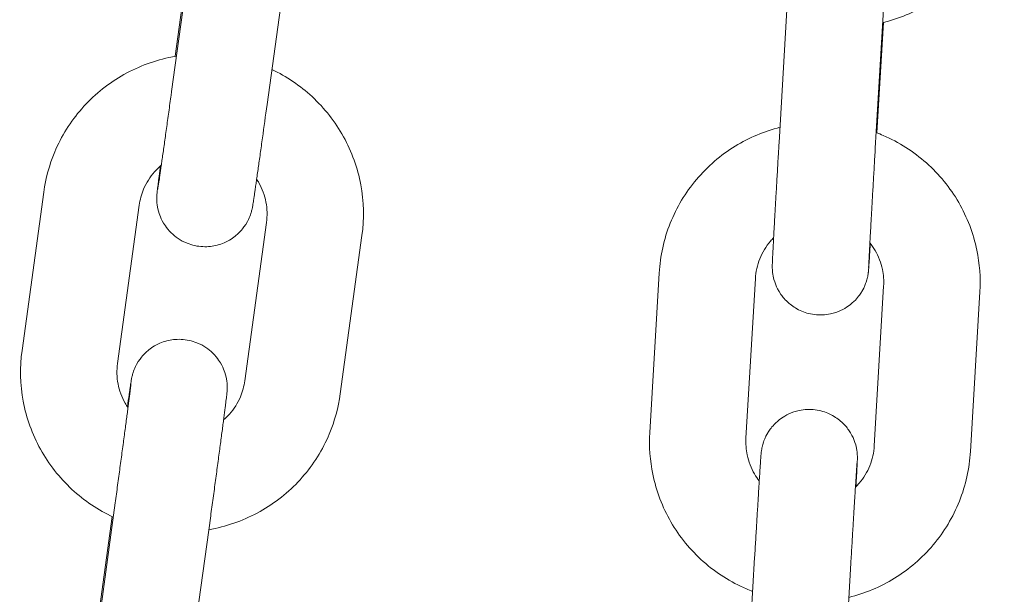
# Model space of a CAD drawing. Units: millimetres. Extents: x 0 to 61575, y 14089 to 31827.
# Drawn here: x 53185 to 53246, y 27564 to 27600 of the extents above; entities that cross this region are included whole.
import ezdxf

# ---------------------------------------------------------------- set-up
doc = ezdxf.new("R2010")
doc.units = ezdxf.units.MM

# ---------------------------------------------------------------- blocks, each defined once
blk = doc.blocks.new('A$C184E244F')
at = {"color": 0, "linetype": 'Continuous', "lineweight": 0, "extrusion": (0, 1, 0)}
for p, q in [((13800.836, 1958.416), (13802.186, 1968.278)), ((13801.995, 1967.43), (13801.061, 1960.607)), ((13806.781, 1957.602), (13808.131, 1967.464)), ((13838.656, 1955.235), (13839.241, 1965.183)), ((13844.646, 1954.882), (13845.231, 1964.83)), ((13845.157, 1962.713), (13844.752, 1955.832)), ((13792.874, 1952.14), (13791.524, 1942.277)), ((13798.819, 1951.326), (13797.469, 1941.464)), ((13805.395, 1940.385), (13806.746, 1950.248)), ((13811.34, 1939.572), (13812.69, 1949.434)), ((13830.606, 1937.154), (13831.191, 1947.102)), ((13836.595, 1936.802), (13837.181, 1946.75)), ((13845.167, 1946.284), (13844.582, 1936.336)), ((13851.157, 1945.932), (13850.571, 1935.984)), ((13795.976, 1922.912), (13797.326, 1932.774)), ((13797.134, 1931.926), (13796.2, 1925.103)), ((13801.92, 1922.098), (13803.27, 1931.96)), ((13836.549, 1919.421), (13837.134, 1929.369)), ((13842.539, 1919.069), (13843.124, 1929.017))]:
    blk.add_line(p, q, dxfattribs=at)
at = {"color": 0, "linetype": 'Continuous', "lineweight": 0}
for points, knots in [([(13852.678, 1971.797), (13852.616, 1970.735), (13852.382, 1969.684), (13851.594, 1967.708), (13851.041, 1966.784), (13849.67, 1965.155), (13848.854, 1964.45), (13847.068, 1963.352), (13846.106, 1962.948), (13845.105, 1962.7)], [0.058555, 0.058555, 0.058555, 0.058555, 0.377988, 0.377988, 0.697564, 0.697564, 1.01745, 1.01745, 1.327105, 1.327105, 1.327105, 1.327105]), ([(13801.138, 1960.62), (13800.98, 1960.594), (13800.824, 1960.564), (13799.624, 1960.306), (13798.617, 1959.914), (13796.778, 1958.832), (13795.947, 1958.144), (13794.544, 1956.541), (13793.973, 1955.627), (13793.223, 1953.846), (13792.992, 1953), (13792.874, 1952.14)], [8.019581, 8.019581, 8.019581, 8.019581, 8.06756, 8.06756, 8.388184, 8.388184, 8.708439, 8.708439, 9.028222, 9.028222, 9.28934, 9.28934, 9.28934, 9.28934]), ([(13812.69, 1949.434), (13812.834, 1950.486), (13812.808, 1951.562), (13812.418, 1953.651), (13812.054, 1954.663), (13811.025, 1956.525), (13810.36, 1957.373), (13808.838, 1958.78), (13807.992, 1959.352), (13807.08, 1959.785)], [6.147748, 6.147748, 6.147748, 6.147748, 6.467, 6.467, 6.786352, 6.786352, 7.10606, 7.10606, 7.409401, 7.409401, 7.409401, 7.409401]), ([(13799.975, 1952.324), (13799.975, 1952.324), (13799.975, 1952.324), (13799.976, 1952.325), (13799.982, 1952.36), (13800.007, 1952.52), (13800.036, 1952.712), (13800.085, 1953.044), (13800.097, 1953.13), (13800.124, 1953.315), (13800.138, 1953.414), (13800.168, 1953.624), (13800.184, 1953.735), (13800.217, 1953.965), (13800.234, 1954.084), (13800.27, 1954.337), (13800.289, 1954.471), (13800.328, 1954.749), (13800.348, 1954.893), (13800.39, 1955.191), (13800.412, 1955.345), (13800.455, 1955.657), (13800.477, 1955.816), (13800.523, 1956.141), (13800.546, 1956.307), (13800.593, 1956.648), (13800.617, 1956.822), (13800.666, 1957.175), (13800.69, 1957.353), (13800.74, 1957.712), (13800.764, 1957.891), (13800.805, 1958.186), (13800.821, 1958.301), (13800.836, 1958.416)], [7.985734, 7.985734, 7.985734, 7.985734, 7.986698, 7.986698, 8.094987, 8.094987, 8.335862, 8.335862, 8.412288, 8.412288, 8.489624, 8.489624, 8.566921, 8.566921, 8.643249, 8.643249, 8.722007, 8.722007, 8.801763, 8.801763, 8.881504, 8.881504, 8.960223, 8.960223, 9.039414, 9.039414, 9.119623, 9.119623, 9.199826, 9.199826, 9.279002, 9.279002, 9.329103, 9.329103, 9.329103, 9.329103]), ([(13800.141, 1953.77), (13800.126, 1953.649), (13800.111, 1953.534), (13800.082, 1953.314), (13800.069, 1953.209), (13800.044, 1953.013), (13800.032, 1952.921), (13800.011, 1952.751), (13800.001, 1952.673), (13799.973, 1952.445), (13799.958, 1952.321), (13799.942, 1952.169), (13799.937, 1952.127), (13799.928, 1952.034), (13799.924, 1952.002), (13799.918, 1951.862), (13799.917, 1951.841), (13799.915, 1951.772), (13799.914, 1951.721), (13799.921, 1951.549), (13799.918, 1951.453), (13799.99, 1951.068), (13800.016, 1950.903), (13800.203, 1950.45), (13800.287, 1950.268), (13800.54, 1949.903), (13800.656, 1949.755), (13801.047, 1949.373), (13801.376, 1949.124), (13802.109, 1948.834), (13802.452, 1948.758), (13803.108, 1948.73), (13803.417, 1948.77), (13803.993, 1948.922), (13804.244, 1949.041), (13804.718, 1949.321), (13804.899, 1949.481), (13805.26, 1949.841), (13805.368, 1950.005), (13805.614, 1950.392), (13805.659, 1950.519), (13805.765, 1950.782), (13805.784, 1950.855), (13805.817, 1950.969), (13805.826, 1951.005), (13805.842, 1951.073), (13805.848, 1951.099), (13805.862, 1951.162), (13805.867, 1951.189), (13805.886, 1951.288), (13805.894, 1951.335), (13805.911, 1951.44), (13805.918, 1951.489), (13805.936, 1951.599), (13805.945, 1951.66), (13805.965, 1951.794), (13805.976, 1951.867), (13805.999, 1952.025), (13806.012, 1952.109), (13806.039, 1952.295), (13806.054, 1952.397), (13806.085, 1952.614), (13806.102, 1952.73), (13806.137, 1952.974), (13806.155, 1953.102), (13806.193, 1953.368), (13806.212, 1953.506), (13806.252, 1953.788), (13806.272, 1953.932), (13806.314, 1954.23), (13806.336, 1954.385), (13806.38, 1954.703), (13806.403, 1954.866), (13806.449, 1955.197), (13806.472, 1955.365), (13806.587, 1956.192), (13806.684, 1956.892), (13806.781, 1957.602)], [7.152076, 7.152076, 7.152076, 7.152076, 7.232346, 7.232346, 7.31358, 7.31358, 7.394743, 7.394743, 7.474846, 7.474846, 7.64927, 7.64927, 7.72781, 7.72781, 7.796902, 7.796902, 7.807745, 7.807745, 7.823788, 7.823788, 7.837917, 7.837917, 7.84487, 7.84487, 7.848181, 7.848181, 7.850042, 7.850042, 7.852675, 7.852675, 7.854475, 7.854475, 7.856187, 7.856187, 7.858177, 7.858177, 7.860936, 7.860936, 7.865535, 7.865535, 7.874878, 7.874878, 7.890317, 7.890317, 7.904308, 7.904308, 7.922042, 7.922042, 7.953682, 7.953682, 8.053454, 8.053454, 8.131333, 8.131333, 8.210187, 8.210187, 8.289257, 8.289257, 8.367613, 8.367613, 8.449774, 8.449774, 8.533081, 8.533081, 8.616429, 8.616429, 8.698691, 8.698691, 8.778779, 8.778779, 8.859925, 8.859925, 8.941084, 8.941084, 9.021207, 9.021207, 9.329103, 9.329103, 9.329103, 9.329103]), ([(13831.191, 1947.102), (13831.253, 1948.164), (13831.487, 1949.215), (13832.275, 1951.191), (13832.828, 1952.115), (13834.199, 1953.744), (13835.015, 1954.449), (13836.785, 1955.538), (13837.73, 1955.937), (13838.712, 1956.186)], [3.200147, 3.200147, 3.200147, 3.200147, 3.519581, 3.519581, 3.839157, 3.839157, 4.159043, 4.159043, 4.463369, 4.463369, 4.463369, 4.463369]), ([(13844.703, 1955.851), (13844.849, 1955.796), (13844.994, 1955.737), (13846.118, 1955.253), (13847.029, 1954.673), (13848.623, 1953.256), (13849.305, 1952.42), (13850.37, 1950.576), (13850.754, 1949.568), (13851.144, 1947.674), (13851.208, 1946.8), (13851.157, 1945.932)], [5.073355, 5.073355, 5.073355, 5.073355, 5.120342, 5.120342, 5.440743, 5.440743, 5.760827, 5.760827, 6.080559, 6.080559, 6.34174, 6.34174, 6.34174, 6.34174]), ([(13844.34, 1948.946), (13844.323, 1948.68), (13844.308, 1948.441), (13844.288, 1948.136), (13844.282, 1948.047), (13844.271, 1947.88), (13844.266, 1947.803), (13844.256, 1947.663), (13844.252, 1947.6), (13844.244, 1947.488), (13844.24, 1947.438), (13844.231, 1947.321), (13844.231, 1947.293), (13844.214, 1947.142), (13844.211, 1947.121), (13844.205, 1947.073), (13844.202, 1947.055), (13844.194, 1947), (13844.187, 1946.96), (13844.159, 1946.821), (13844.148, 1946.744), (13844.038, 1946.417), (13844, 1946.27), (13843.729, 1945.816), (13843.62, 1945.643), (13843.294, 1945.302), (13843.155, 1945.172), (13842.702, 1944.852), (13842.332, 1944.654), (13841.543, 1944.486), (13841.189, 1944.468), (13840.532, 1944.553), (13840.231, 1944.646), (13839.687, 1944.896), (13839.458, 1945.058), (13839.037, 1945.418), (13838.886, 1945.609), (13838.591, 1946.03), (13838.512, 1946.214), (13838.335, 1946.648), (13838.314, 1946.786), (13838.246, 1947.122), (13838.246, 1947.195), (13838.237, 1947.319), (13838.235, 1947.355), (13838.233, 1947.417), (13838.233, 1947.441), (13838.232, 1947.491), (13838.232, 1947.512), (13838.233, 1947.573), (13838.233, 1947.599), (13838.236, 1947.685), (13838.238, 1947.74), (13838.244, 1947.88), (13838.248, 1947.962), (13838.257, 1948.157), (13838.263, 1948.268), (13838.276, 1948.515), (13838.283, 1948.651), (13838.296, 1948.903), (13838.302, 1949.014), (13838.315, 1949.248), (13838.321, 1949.372), (13838.336, 1949.632), (13838.343, 1949.768), (13838.359, 1950.048), (13838.367, 1950.192), (13838.383, 1950.487), (13838.391, 1950.639), (13838.409, 1950.952), (13838.418, 1951.114), (13838.437, 1951.445), (13838.446, 1951.614), (13838.466, 1951.956), (13838.476, 1952.129), (13838.496, 1952.48), (13838.506, 1952.658), (13838.527, 1953.019), (13838.537, 1953.203), (13838.559, 1953.573), (13838.57, 1953.759), (13838.591, 1954.132), (13838.602, 1954.317), (13838.627, 1954.747), (13838.642, 1954.991), (13838.656, 1955.235)], [0.869802, 0.869802, 0.869802, 0.869802, 1.046245, 1.046245, 1.127673, 1.127673, 1.210006, 1.210006, 1.292179, 1.292179, 1.373267, 1.373267, 1.505781, 1.505781, 1.524374, 1.524374, 1.532909, 1.532909, 1.545856, 1.545856, 1.557522, 1.557522, 1.563837, 1.563837, 1.56653, 1.56653, 1.567913, 1.567913, 1.569805, 1.569805, 1.571049, 1.571049, 1.572211, 1.572211, 1.573546, 1.573546, 1.575371, 1.575371, 1.578377, 1.578377, 1.584516, 1.584516, 1.597392, 1.597392, 1.608888, 1.608888, 1.621904, 1.621904, 1.642453, 1.642453, 1.69188, 1.69188, 1.805227, 1.805227, 1.921618, 1.921618, 2.03861, 2.03861, 2.153102, 2.153102, 2.233821, 2.233821, 2.315625, 2.315625, 2.397449, 2.397449, 2.478221, 2.478221, 2.558042, 2.558042, 2.638908, 2.638908, 2.719782, 2.719782, 2.799622, 2.799622, 2.879267, 2.879267, 2.959948, 2.959948, 3.040631, 3.040631, 3.120281, 3.120281, 3.224893, 3.224893, 3.224893, 3.224893]), ([(13844.232, 1947.452), (13844.232, 1947.452), (13844.232, 1947.467), (13844.236, 1947.559), (13844.242, 1947.7), (13844.255, 1947.957), (13844.259, 1948.031), (13844.267, 1948.191), (13844.272, 1948.278), (13844.281, 1948.464), (13844.287, 1948.562), (13844.298, 1948.77), (13844.304, 1948.879), (13844.316, 1949.111), (13844.323, 1949.235), (13844.337, 1949.494), (13844.345, 1949.63), (13844.36, 1949.912), (13844.368, 1950.058), (13844.385, 1950.356), (13844.394, 1950.508), (13844.411, 1950.821), (13844.42, 1950.982), (13844.439, 1951.313), (13844.449, 1951.483), (13844.468, 1951.828), (13844.478, 1952.004), (13844.499, 1952.357), (13844.509, 1952.535), (13844.529, 1952.89), (13844.54, 1953.068), (13844.561, 1953.427), (13844.571, 1953.609), (13844.592, 1953.974), (13844.603, 1954.158), (13844.624, 1954.521), (13844.635, 1954.702), (13844.646, 1954.882)], [1.686711, 1.686711, 1.686711, 1.686711, 1.756188, 1.756188, 1.970811, 1.970811, 2.046678, 2.046678, 2.123438, 2.123438, 2.20016, 2.20016, 2.275936, 2.275936, 2.354732, 2.354732, 2.434529, 2.434529, 2.514313, 2.514313, 2.593075, 2.593075, 2.672317, 2.672317, 2.752578, 2.752578, 2.832834, 2.832834, 2.912062, 2.912062, 2.989788, 2.989788, 3.068479, 3.068479, 3.147169, 3.147169, 3.224893, 3.224893, 3.224893, 3.224893]), ([(13800.196, 1953.817), (13800.044, 1953.689), (13799.901, 1953.55), (13799.488, 1953.082), (13799.26, 1952.718), (13798.959, 1952.008), (13798.866, 1951.67), (13798.819, 1951.326)], [8.5550138, 8.5550138, 8.5550138, 8.5550138, 8.7049976, 8.7049976, 9.0258363, 9.0258363, 9.2893402, 9.2893402, 9.2893402, 9.2893402]), ([(13806.746, 1950.248), (13806.803, 1950.67), (13806.792, 1951.101), (13806.632, 1951.938), (13806.484, 1952.343), (13806.23, 1952.795), (13806.183, 1952.873), (13806.133, 1952.949)], [6.1477476, 6.1477476, 6.1477476, 6.1477476, 6.4707967, 6.4707967, 6.7934203, 6.7934203, 6.8622014, 6.8622014, 6.8622014, 6.8622014]), ([(13837.181, 1946.75), (13837.206, 1947.175), (13837.3, 1947.596), (13837.618, 1948.387), (13837.841, 1948.757), (13838.182, 1949.158), (13838.248, 1949.231), (13838.318, 1949.301)], [3.2001473, 3.2001473, 3.2001473, 3.2001473, 3.5224547, 3.5224547, 3.8441634, 3.8441634, 3.9184924, 3.9184924, 3.9184924, 3.9184924]), ([(13844.309, 1948.985), (13844.43, 1948.834), (13844.539, 1948.674), (13844.85, 1948.14), (13845.004, 1947.738), (13845.162, 1946.982), (13845.187, 1946.632), (13845.167, 1946.284)], [5.6120507, 5.6120507, 5.6120507, 5.6120507, 5.7574185, 5.7574185, 6.0784833, 6.0784833, 6.34174, 6.34174, 6.34174, 6.34174]), ([(13803.27, 1931.96), (13803.295, 1932.144), (13803.321, 1932.328), (13803.371, 1932.7), (13803.397, 1932.887), (13803.448, 1933.26), (13803.473, 1933.446), (13803.523, 1933.814), (13803.547, 1933.996), (13803.596, 1934.356), (13803.62, 1934.534), (13803.668, 1934.889), (13803.692, 1935.066), (13803.738, 1935.412), (13803.761, 1935.583), (13803.805, 1935.916), (13803.827, 1936.077), (13803.869, 1936.394), (13803.89, 1936.549), (13803.93, 1936.851), (13803.949, 1936.999), (13803.987, 1937.285), (13804.005, 1937.424), (13804.04, 1937.688), (13804.056, 1937.814), (13804.088, 1938.056), (13804.103, 1938.172), (13804.131, 1938.393), (13804.145, 1938.499), (13804.17, 1938.697), (13804.182, 1938.789), (13804.203, 1938.96), (13804.213, 1939.038), (13804.241, 1939.266), (13804.256, 1939.391), (13804.273, 1939.542), (13804.277, 1939.585), (13804.286, 1939.677), (13804.29, 1939.709), (13804.296, 1939.849), (13804.297, 1939.871), (13804.299, 1939.94), (13804.3, 1939.99), (13804.293, 1940.163), (13804.296, 1940.258), (13804.224, 1940.643), (13804.198, 1940.808), (13804.011, 1941.261), (13803.927, 1941.443), (13803.674, 1941.808), (13803.558, 1941.957), (13803.167, 1942.339), (13802.838, 1942.587), (13802.105, 1942.877), (13801.762, 1942.953), (13801.106, 1942.981), (13800.797, 1942.941), (13800.221, 1942.789), (13799.97, 1942.671), (13799.496, 1942.39), (13799.315, 1942.23), (13798.954, 1941.87), (13798.846, 1941.706), (13798.6, 1941.319), (13798.555, 1941.192), (13798.449, 1940.929), (13798.43, 1940.856), (13798.397, 1940.742), (13798.388, 1940.706), (13798.372, 1940.639), (13798.366, 1940.612), (13798.352, 1940.549), (13798.347, 1940.523), (13798.328, 1940.424), (13798.32, 1940.376), (13798.303, 1940.271), (13798.296, 1940.222), (13798.278, 1940.112), (13798.269, 1940.051), (13798.249, 1939.918), (13798.238, 1939.844), (13798.215, 1939.687), (13798.202, 1939.602), (13798.157, 1939.295), (13798.121, 1939.044), (13798.081, 1938.762)], [3.045918, 3.045918, 3.045918, 3.045918, 3.125588, 3.125588, 3.206292, 3.206292, 3.286994, 3.286994, 3.366662, 3.366662, 3.446361, 3.446361, 3.527088, 3.527088, 3.607807, 3.607807, 3.687486, 3.687486, 3.767366, 3.767366, 3.848263, 3.848263, 3.92914, 3.92914, 4.008967, 4.008967, 4.089609, 4.089609, 4.17123, 4.17123, 4.252779, 4.252779, 4.333253, 4.333253, 4.507677, 4.507677, 4.586217, 4.586217, 4.65531, 4.65531, 4.666152, 4.666152, 4.682195, 4.682195, 4.696324, 4.696324, 4.703277, 4.703277, 4.706588, 4.706588, 4.708449, 4.708449, 4.711082, 4.711082, 4.712882, 4.712882, 4.714594, 4.714594, 4.716585, 4.716585, 4.719343, 4.719343, 4.723943, 4.723943, 4.733285, 4.733285, 4.748724, 4.748724, 4.762716, 4.762716, 4.78045, 4.78045, 4.812089, 4.812089, 4.911862, 4.911862, 4.98974, 4.98974, 5.068594, 5.068594, 5.147664, 5.147664, 5.226021, 5.226021, 5.413432, 5.413432, 5.413432, 5.413432]), ([(13791.524, 1942.277), (13791.38, 1941.225), (13791.406, 1940.149), (13791.796, 1938.061), (13792.16, 1937.048), (13793.189, 1935.187), (13793.854, 1934.339), (13795.396, 1932.914), (13796.266, 1932.33), (13797.205, 1931.893)], [3.006155, 3.006155, 3.006155, 3.006155, 3.325408, 3.325408, 3.644759, 3.644759, 3.964467, 3.964467, 4.275635, 4.275635, 4.275635, 4.275635]), ([(13797.469, 1941.464), (13797.411, 1941.042), (13797.422, 1940.611), (13797.582, 1939.774), (13797.73, 1939.368), (13797.995, 1938.895), (13798.056, 1938.797), (13798.121, 1938.702)], [3.0061549, 3.0061549, 3.0061549, 3.0061549, 3.3292041, 3.3292041, 3.6518277, 3.6518277, 3.7387945, 3.7387945, 3.7387945, 3.7387945]), ([(13797.326, 1932.774), (13797.351, 1932.956), (13797.376, 1933.139), (13797.426, 1933.507), (13797.451, 1933.692), (13797.501, 1934.062), (13797.527, 1934.247), (13797.576, 1934.611), (13797.6, 1934.791), (13797.648, 1935.148), (13797.672, 1935.324), (13797.72, 1935.676), (13797.743, 1935.85), (13797.789, 1936.194), (13797.812, 1936.363), (13797.856, 1936.692), (13797.877, 1936.852), (13797.919, 1937.165), (13797.939, 1937.317), (13797.979, 1937.615), (13797.998, 1937.761), (13798.035, 1938.043), (13798.053, 1938.179), (13798.087, 1938.438), (13798.103, 1938.562), (13798.134, 1938.798), (13798.148, 1938.909), (13798.176, 1939.123), (13798.189, 1939.224), (13798.213, 1939.414), (13798.224, 1939.502), (13798.245, 1939.665), (13798.254, 1939.739), (13798.278, 1939.932), (13798.29, 1940.034), (13798.304, 1940.158), (13798.308, 1940.196), (13798.308, 1940.196)], [3.045918, 3.045918, 3.045918, 3.045918, 3.125217, 3.125217, 3.205544, 3.205544, 3.285872, 3.285872, 3.365174, 3.365174, 3.444444, 3.444444, 3.524749, 3.524749, 3.605061, 3.605061, 3.684351, 3.684351, 3.763446, 3.763446, 3.843584, 3.843584, 3.923741, 3.923741, 4.002886, 4.002886, 4.081268, 4.081268, 4.160727, 4.160727, 4.240249, 4.240249, 4.318775, 4.318775, 4.467579, 4.467579, 4.580637, 4.580637, 4.580637, 4.580637]), ([(13804.073, 1937.941), (13804.205, 1938.056), (13804.329, 1938.18), (13804.726, 1938.63), (13804.954, 1938.993), (13805.255, 1939.703), (13805.348, 1940.041), (13805.395, 1940.385)], [5.4315479, 5.4315479, 5.4315479, 5.4315479, 5.5634049, 5.5634049, 5.8842437, 5.8842437, 6.1477476, 6.1477476, 6.1477476, 6.1477476]), ([(13803.153, 1931.104), (13803.285, 1931.127), (13803.416, 1931.153), (13804.59, 1931.405), (13805.597, 1931.798), (13807.436, 1932.879), (13808.267, 1933.568), (13809.67, 1935.17), (13810.241, 1936.084), (13810.991, 1937.866), (13811.222, 1938.711), (13811.34, 1939.572)], [4.885816, 4.885816, 4.885816, 4.885816, 4.925968, 4.925968, 5.246592, 5.246592, 5.566847, 5.566847, 5.88663, 5.88663, 6.147748, 6.147748, 6.147748, 6.147748]), ([(13837.134, 1929.369), (13837.145, 1929.554), (13837.156, 1929.739), (13837.178, 1930.108), (13837.189, 1930.292), (13837.211, 1930.658), (13837.221, 1930.838), (13837.243, 1931.193), (13837.253, 1931.366), (13837.273, 1931.708), (13837.284, 1931.876), (13837.304, 1932.208), (13837.314, 1932.371), (13837.333, 1932.69), (13837.342, 1932.845), (13837.361, 1933.144), (13837.37, 1933.288), (13837.387, 1933.568), (13837.395, 1933.703), (13837.411, 1933.964), (13837.419, 1934.09), (13837.434, 1934.33), (13837.442, 1934.444), (13837.455, 1934.659), (13837.462, 1934.759), (13837.474, 1934.95), (13837.48, 1935.039), (13837.491, 1935.206), (13837.496, 1935.283), (13837.506, 1935.423), (13837.51, 1935.486), (13837.518, 1935.598), (13837.522, 1935.647), (13837.531, 1935.765), (13837.531, 1935.792), (13837.548, 1935.943), (13837.551, 1935.965), (13837.558, 1936.013), (13837.56, 1936.03), (13837.568, 1936.085), (13837.575, 1936.126), (13837.603, 1936.265), (13837.614, 1936.342), (13837.724, 1936.668), (13837.762, 1936.815), (13838.033, 1937.27), (13838.143, 1937.443), (13838.468, 1937.784), (13838.608, 1937.914), (13839.06, 1938.233), (13839.43, 1938.432), (13840.22, 1938.599), (13840.573, 1938.618), (13841.23, 1938.533), (13841.531, 1938.44), (13842.075, 1938.189), (13842.304, 1938.028), (13842.725, 1937.668), (13842.877, 1937.477), (13843.171, 1937.056), (13843.25, 1936.872), (13843.427, 1936.437), (13843.448, 1936.299), (13843.516, 1935.964), (13843.516, 1935.891), (13843.526, 1935.767), (13843.527, 1935.731), (13843.529, 1935.668), (13843.53, 1935.645), (13843.53, 1935.595), (13843.53, 1935.574), (13843.53, 1935.513), (13843.529, 1935.487), (13843.526, 1935.401), (13843.524, 1935.346), (13843.518, 1935.206), (13843.514, 1935.123), (13843.505, 1934.929), (13843.499, 1934.818), (13843.487, 1934.571), (13843.479, 1934.435), (13843.463, 1934.133), (13843.454, 1933.965), (13843.445, 1933.785)], [3.224893, 3.224893, 3.224893, 3.224893, 3.304507, 3.304507, 3.385151, 3.385151, 3.465792, 3.465792, 3.545398, 3.545398, 3.625077, 3.625077, 3.705782, 3.705782, 3.786478, 3.786478, 3.866134, 3.866134, 3.946076, 3.946076, 4.02703, 4.02703, 4.107959, 4.107959, 4.187838, 4.187838, 4.269265, 4.269265, 4.351599, 4.351599, 4.433771, 4.433771, 4.51486, 4.51486, 4.647373, 4.647373, 4.665967, 4.665967, 4.674502, 4.674502, 4.687449, 4.687449, 4.699115, 4.699115, 4.705429, 4.705429, 4.708122, 4.708122, 4.709505, 4.709505, 4.711398, 4.711398, 4.712642, 4.712642, 4.713804, 4.713804, 4.715138, 4.715138, 4.716964, 4.716964, 4.719969, 4.719969, 4.726109, 4.726109, 4.738985, 4.738985, 4.750481, 4.750481, 4.763496, 4.763496, 4.784045, 4.784045, 4.833473, 4.833473, 4.94682, 4.94682, 5.06321, 5.06321, 5.180203, 5.180203, 5.294694, 5.294694, 5.413894, 5.413894, 5.413894, 5.413894]), ([(13837.01, 1927.254), (13836.88, 1927.304), (13836.752, 1927.356), (13835.645, 1927.833), (13834.733, 1928.413), (13833.139, 1929.829), (13832.457, 1930.666), (13831.392, 1932.51), (13831.008, 1933.518), (13830.618, 1935.411), (13830.555, 1936.286), (13830.606, 1937.154)], [1.93709, 1.93709, 1.93709, 1.93709, 1.978749, 1.978749, 2.299151, 2.299151, 2.619235, 2.619235, 2.938966, 2.938966, 3.200147, 3.200147, 3.200147, 3.200147]), ([(13837.423, 1934.14), (13837.314, 1934.279), (13837.215, 1934.426), (13836.912, 1934.946), (13836.758, 1935.348), (13836.601, 1936.104), (13836.575, 1936.454), (13836.595, 1936.802)], [2.4828334, 2.4828334, 2.4828334, 2.4828334, 2.6158259, 2.6158259, 2.9368906, 2.9368906, 3.2001473, 3.2001473, 3.2001473, 3.2001473]), ([(13850.571, 1935.984), (13850.509, 1934.922), (13850.275, 1933.871), (13849.487, 1931.895), (13848.934, 1930.97), (13847.564, 1929.341), (13846.747, 1928.637), (13844.962, 1927.538), (13844, 1927.135), (13842.999, 1926.887)], [0.058555, 0.058555, 0.058555, 0.058555, 0.377988, 0.377988, 0.697564, 0.697564, 1.01745, 1.01745, 1.327105, 1.327105, 1.327105, 1.327105]), ([(13844.582, 1936.336), (13844.557, 1935.911), (13844.462, 1935.49), (13844.144, 1934.699), (13843.921, 1934.329), (13843.57, 1933.916), (13843.492, 1933.831), (13843.41, 1933.75)], [0.0585547, 0.0585547, 0.0585547, 0.0585547, 0.380862, 0.380862, 0.7025707, 0.7025707, 0.7892513, 0.7892513, 0.7892513, 0.7892513]), ([(13843.124, 1929.017), (13843.135, 1929.201), (13843.146, 1929.384), (13843.167, 1929.751), (13843.178, 1929.934), (13843.2, 1930.297), (13843.21, 1930.477), (13843.231, 1930.829), (13843.242, 1931.001), (13843.262, 1931.341), (13843.272, 1931.507), (13843.292, 1931.836), (13843.302, 1931.998), (13843.321, 1932.314), (13843.331, 1932.467), (13843.349, 1932.764), (13843.357, 1932.907), (13843.374, 1933.183), (13843.383, 1933.316), (13843.399, 1933.572), (13843.406, 1933.696), (13843.421, 1933.932), (13843.428, 1934.044), (13843.442, 1934.255), (13843.448, 1934.353), (13843.46, 1934.536), (13843.465, 1934.62), (13843.476, 1934.776), (13843.481, 1934.848), (13843.489, 1934.978), (13843.493, 1935.036), (13843.5, 1935.136), (13843.503, 1935.177), (13843.509, 1935.253), (13843.512, 1935.284), (13843.512, 1935.284)], [3.224893, 3.224893, 3.224893, 3.224893, 3.304249, 3.304249, 3.384636, 3.384636, 3.465025, 3.465025, 3.544389, 3.544389, 3.623679, 3.623679, 3.704006, 3.704006, 3.784341, 3.784341, 3.863654, 3.863654, 3.942689, 3.942689, 4.022772, 4.022772, 4.102879, 4.102879, 4.181973, 4.181973, 4.259674, 4.259674, 4.338505, 4.338505, 4.417465, 4.417465, 4.495405, 4.495405, 4.596474, 4.596474, 4.596474, 4.596474])]:
    blk.add_open_spline(points, degree=3, knots=knots, dxfattribs=at)

msp = doc.modelspace()

# ---------------------------------------------------------------- block references
at = {"lineweight": -2}
msp.add_blockref('A$C184E244F', (39393.685, 25636.945), dxfattribs=at)

doc.saveas('drawing.dxf')
